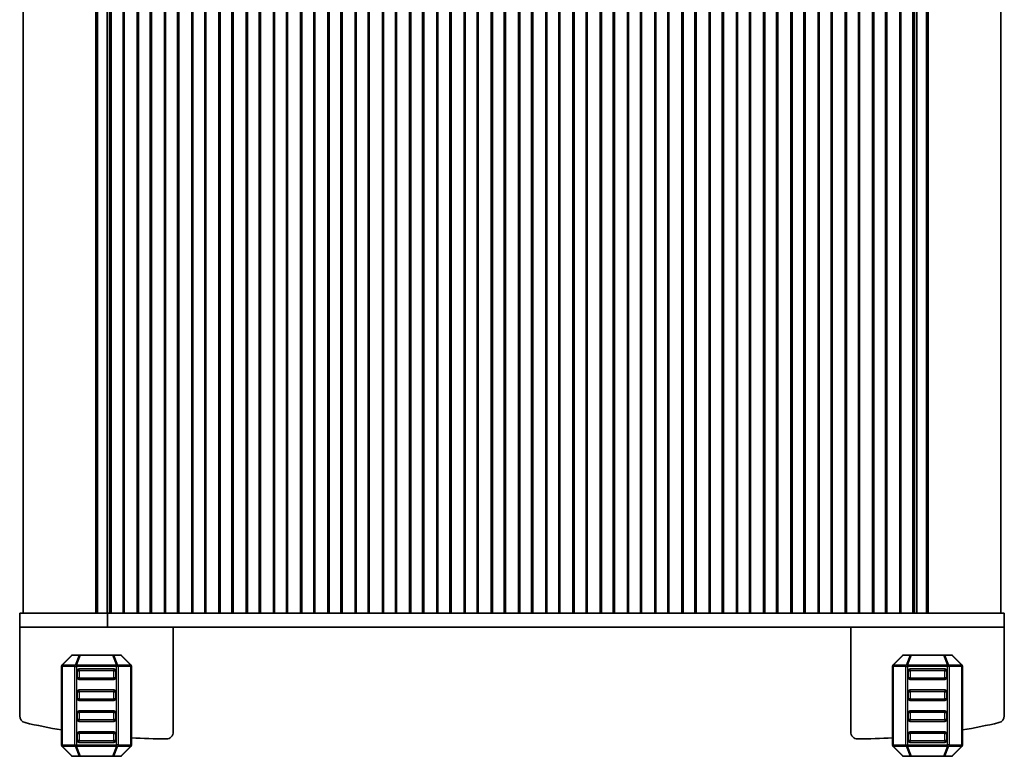
# Model space of a CAD drawing. Units: millimetres. Extents: x 29 to 3979, y 16 to 718.
# Drawn here: x 1439 to 1580, y 163 to 268 of the extents above; entities that cross this region are included whole.
import ezdxf

# ---------------------------------------------------------------- set-up
doc = ezdxf.new("R2010")
doc.units = ezdxf.units.MM
doc.header["$LTSCALE"] = 2
doc.layers.add('Visible (ISO)', color=7, linetype='Continuous', lineweight=35)
doc.layers.add('Visible Narrow (ISO)', color=7, linetype='Continuous', lineweight=25)

msp = doc.modelspace()

# ---------------------------------------------------------------- linework, layer by layer
at = {"layer": 'Visible (ISO)'}
for p, q in [((1439.3151, 316.0602), (1439.3151, 183.0602)), ((1449.7262, 316.0602), (1449.7262, 183.0602)), ((1449.9406, 316.0602), (1449.9406, 183.0602)), ((1451.3651, 316.0602), (1451.3651, 183.0602)), ((1451.6799, 316.0602), (1451.6799, 183.0602)), ((1451.9151, 316.0602), (1451.9151, 183.0602)), ((1453.6151, 316.0602), (1453.6151, 183.0602)), ((1453.7831, 316.0602), (1453.7831, 183.0602)), ((1455.647, 316.0602), (1455.647, 183.0602)), ((1455.8151, 316.0602), (1455.8151, 183.0602)), ((1457.5151, 316.0602), (1457.5151, 183.0602)), ((1457.6831, 316.0602), (1457.6831, 183.0602)), ((1459.547, 316.0602), (1459.547, 183.0602)), ((1459.7151, 316.0602), (1459.7151, 183.0602)), ((1461.4151, 316.0602), (1461.4151, 183.0602)), ((1461.5831, 316.0602), (1461.5831, 183.0602)), ((1463.447, 316.0602), (1463.447, 183.0602)), ((1463.6151, 316.0602), (1463.6151, 183.0602)), ((1465.3151, 316.0602), (1465.3151, 183.0602)), ((1465.4831, 316.0602), (1465.4831, 183.0602)), ((1467.347, 316.0602), (1467.347, 183.0602)), ((1467.5151, 316.0602), (1467.5151, 183.0602)), ((1469.2151, 316.0602), (1469.2151, 183.0602)), ((1469.3831, 316.0602), (1469.3831, 183.0602)), ((1471.247, 316.0602), (1471.247, 183.0602)), ((1471.4151, 316.0602), (1471.4151, 183.0602)), ((1473.1151, 316.0602), (1473.1151, 183.0602)), ((1473.2831, 316.0602), (1473.2831, 183.0602)), ((1475.147, 316.0602), (1475.147, 183.0602)), ((1475.3151, 316.0602), (1475.3151, 183.0602)), ((1477.0151, 316.0602), (1477.0151, 183.0602)), ((1477.1831, 316.0602), (1477.1831, 183.0602)), ((1479.047, 316.0602), (1479.047, 183.0602)), ((1479.2151, 316.0602), (1479.2151, 183.0602)), ((1480.9151, 316.0602), (1480.9151, 183.0602)), ((1481.0831, 316.0602), (1481.0831, 183.0602)), ((1482.947, 316.0602), (1482.947, 183.0602)), ((1483.1151, 316.0602), (1483.1151, 183.0602)), ((1484.8151, 316.0602), (1484.8151, 183.0602)), ((1484.9831, 316.0602), (1484.9831, 183.0602)), ((1486.847, 316.0602), (1486.847, 183.0602)), ((1487.0151, 316.0602), (1487.0151, 183.0602)), ((1488.7151, 316.0602), (1488.7151, 183.0602)), ((1488.8831, 316.0602), (1488.8831, 183.0602)), ((1490.747, 316.0602), (1490.747, 183.0602)), ((1490.9151, 316.0602), (1490.9151, 183.0602)), ((1492.6151, 316.0602), (1492.6151, 183.0602)), ((1492.7831, 316.0602), (1492.7831, 183.0602)), ((1494.647, 316.0602), (1494.647, 183.0602)), ((1494.8151, 316.0602), (1494.8151, 183.0602)), ((1496.5151, 316.0602), (1496.5151, 183.0602)), ((1496.6831, 316.0602), (1496.6831, 183.0602)), ((1498.547, 316.0602), (1498.547, 183.0602)), ((1498.7151, 316.0602), (1498.7151, 183.0602)), ((1500.4151, 316.0602), (1500.4151, 183.0602)), ((1500.5831, 316.0602), (1500.5831, 183.0602)), ((1502.447, 316.0602), (1502.447, 183.0602)), ((1502.6151, 316.0602), (1502.6151, 183.0602)), ((1504.3151, 316.0602), (1504.3151, 183.0602)), ((1504.4831, 316.0602), (1504.4831, 183.0602)), ((1506.347, 316.0602), (1506.347, 183.0602)), ((1506.5151, 316.0602), (1506.5151, 183.0602)), ((1508.2151, 316.0602), (1508.2151, 183.0602)), ((1508.3831, 316.0602), (1508.3831, 183.0602)), ((1510.247, 316.0602), (1510.247, 183.0602)), ((1510.4151, 316.0602), (1510.4151, 183.0602)), ((1512.1151, 316.0602), (1512.1151, 183.0602)), ((1512.2831, 316.0602), (1512.2831, 183.0602)), ((1514.147, 316.0602), (1514.147, 183.0602)), ((1514.3151, 316.0602), (1514.3151, 183.0602)), ((1516.0151, 316.0602), (1516.0151, 183.0602)), ((1516.1831, 316.0602), (1516.1831, 183.0602)), ((1518.047, 316.0602), (1518.047, 183.0602)), ((1518.2151, 316.0602), (1518.2151, 183.0602)), ((1519.9151, 316.0602), (1519.9151, 183.0602)), ((1520.0831, 316.0602), (1520.0831, 183.0602)), ((1521.947, 316.0602), (1521.947, 183.0602)), ((1522.1151, 316.0602), (1522.1151, 183.0602)), ((1523.8151, 316.0602), (1523.8151, 183.0602)), ((1523.9831, 316.0602), (1523.9831, 183.0602)), ((1525.847, 316.0602), (1525.847, 183.0602)), ((1526.0151, 316.0602), (1526.0151, 183.0602)), ((1527.7151, 316.0602), (1527.7151, 183.0602)), ((1527.8831, 316.0602), (1527.8831, 183.0602)), ((1529.747, 316.0602), (1529.747, 183.0602)), ((1529.9151, 316.0602), (1529.9151, 183.0602)), ((1531.6151, 316.0602), (1531.6151, 183.0602)), ((1531.7831, 316.0602), (1531.7831, 183.0602)), ((1533.647, 316.0602), (1533.647, 183.0602)), ((1533.8151, 316.0602), (1533.8151, 183.0602)), ((1535.5151, 316.0602), (1535.5151, 183.0602)), ((1535.6831, 316.0602), (1535.6831, 183.0602)), ((1537.547, 316.0602), (1537.547, 183.0602)), ((1537.7151, 316.0602), (1537.7151, 183.0602)), ((1539.4151, 316.0602), (1539.4151, 183.0602)), ((1539.5831, 316.0602), (1539.5831, 183.0602)), ((1541.447, 316.0602), (1541.447, 183.0602)), ((1541.6151, 316.0602), (1541.6151, 183.0602)), ((1543.3151, 316.0602), (1543.3151, 183.0602)), ((1543.4831, 316.0602), (1543.4831, 183.0602)), ((1545.347, 316.0602), (1545.347, 183.0602)), ((1545.5151, 316.0602), (1545.5151, 183.0602)), ((1547.2151, 316.0602), (1547.2151, 183.0602)), ((1547.3831, 316.0602), (1547.3831, 183.0602)), ((1549.247, 316.0602), (1549.247, 183.0602)), ((1549.4151, 316.0602), (1549.4151, 183.0602)), ((1551.1151, 316.0602), (1551.1151, 183.0602)), ((1551.2831, 316.0602), (1551.2831, 183.0602)), ((1553.147, 316.0602), (1553.147, 183.0602)), ((1553.3151, 316.0602), (1553.3151, 183.0602)), ((1555.0151, 316.0602), (1555.0151, 183.0602)), ((1555.1831, 316.0602), (1555.1831, 183.0602)), ((1557.047, 316.0602), (1557.047, 183.0602)), ((1557.2151, 316.0602), (1557.2151, 183.0602)), ((1558.9151, 316.0602), (1558.9151, 183.0602)), ((1559.0831, 316.0602), (1559.0831, 183.0602)), ((1560.947, 316.0602), (1560.947, 183.0602)), ((1561.1151, 316.0602), (1561.1151, 183.0602)), ((1562.8151, 316.0602), (1562.8151, 183.0602)), ((1562.9831, 316.0602), (1562.9831, 183.0602)), ((1564.847, 316.0602), (1564.847, 183.0602)), ((1565.0151, 316.0602), (1565.0151, 183.0602)), ((1566.7151, 316.0602), (1566.7151, 183.0602)), ((1566.9503, 316.0602), (1566.9503, 183.0602)), ((1567.2651, 316.0602), (1567.2651, 183.0602)), ((1568.6896, 316.0602), (1568.6896, 183.0602)), ((1568.904, 316.0602), (1568.904, 183.0602)), ((1579.3151, 316.0602), (1579.3151, 183.0602)), ((1443.4547, 183.0602), (1438.8151, 183.0602)), ((1438.8151, 181.0602), (1438.8151, 183.0602)), ((1443.4547, 183.0602), (1448.9782, 183.0602)), ((1450.0824, 183.0602), (1448.9782, 183.0602)), ((1450.0824, 183.0602), (1451.3681, 183.0602)), ((1451.3681, 183.0602), (1451.9089, 183.0602)), ((1451.3681, 181.0602), (1451.3681, 183.0602)), ((1451.9151, 183.0602), (1451.9089, 183.0602)), ((1451.9151, 183.0602), (1452.4151, 183.0602)), ((1453.1151, 183.0602), (1452.4151, 183.0602)), ((1453.1151, 183.0602), (1453.6151, 183.0602)), ((1453.6151, 183.0602), (1455.8151, 183.0602)), ((1455.8151, 183.0602), (1456.3151, 183.0602)), ((1457.0151, 183.0602), (1456.3151, 183.0602)), ((1457.0151, 183.0602), (1457.5151, 183.0602)), ((1457.5151, 183.0602), (1459.7151, 183.0602)), ((1459.7151, 183.0602), (1460.2151, 183.0602)), ((1460.9151, 183.0602), (1460.2151, 183.0602)), ((1460.9151, 183.0602), (1461.4151, 183.0602)), ((1461.4151, 183.0602), (1463.6151, 183.0602)), ((1463.6151, 183.0602), (1464.1151, 183.0602)), ((1464.8151, 183.0602), (1464.1151, 183.0602)), ((1464.8151, 183.0602), (1465.3151, 183.0602)), ((1465.3151, 183.0602), (1467.5151, 183.0602)), ((1467.5151, 183.0602), (1468.0151, 183.0602)), ((1468.7151, 183.0602), (1468.0151, 183.0602)), ((1468.7151, 183.0602), (1469.2151, 183.0602)), ((1469.2151, 183.0602), (1471.4151, 183.0602)), ((1471.4151, 183.0602), (1471.9151, 183.0602)), ((1472.6151, 183.0602), (1471.9151, 183.0602)), ((1472.6151, 183.0602), (1473.1151, 183.0602)), ((1473.1151, 183.0602), (1475.3151, 183.0602)), ((1475.3151, 183.0602), (1475.8151, 183.0602)), ((1476.5151, 183.0602), (1475.8151, 183.0602)), ((1476.5151, 183.0602), (1477.0151, 183.0602)), ((1477.0151, 183.0602), (1479.2151, 183.0602)), ((1479.2151, 183.0602), (1479.7151, 183.0602)), ((1480.4151, 183.0602), (1479.7151, 183.0602)), ((1480.4151, 183.0602), (1480.9151, 183.0602)), ((1480.9151, 183.0602), (1483.1151, 183.0602)), ((1483.1151, 183.0602), (1483.6151, 183.0602)), ((1484.3151, 183.0602), (1483.6151, 183.0602)), ((1484.3151, 183.0602), (1484.8151, 183.0602)), ((1484.8151, 183.0602), (1487.0151, 183.0602)), ((1487.0151, 183.0602), (1487.5151, 183.0602)), ((1488.2151, 183.0602), (1487.5151, 183.0602)), ((1488.2151, 183.0602), (1488.7151, 183.0602)), ((1488.7151, 183.0602), (1490.9151, 183.0602)), ((1490.9151, 183.0602), (1491.4151, 183.0602)), ((1492.1151, 183.0602), (1491.4151, 183.0602)), ((1492.1151, 183.0602), (1492.6151, 183.0602)), ((1492.6151, 183.0602), (1494.8151, 183.0602)), ((1494.8151, 183.0602), (1495.3151, 183.0602)), ((1496.0151, 183.0602), (1495.3151, 183.0602)), ((1496.0151, 183.0602), (1496.5151, 183.0602)), ((1496.5151, 183.0602), (1498.7151, 183.0602)), ((1498.7151, 183.0602), (1499.2151, 183.0602)), ((1499.9151, 183.0602), (1499.2151, 183.0602)), ((1499.9151, 183.0602), (1500.4151, 183.0602)), ((1500.4151, 183.0602), (1502.6151, 183.0602)), ((1502.6151, 183.0602), (1503.1151, 183.0602)), ((1503.8151, 183.0602), (1503.1151, 183.0602)), ((1503.8151, 183.0602), (1504.3151, 183.0602)), ((1504.3151, 183.0602), (1506.5151, 183.0602)), ((1506.5151, 183.0602), (1507.0151, 183.0602)), ((1507.7151, 183.0602), (1507.0151, 183.0602)), ((1507.7151, 183.0602), (1508.2151, 183.0602)), ((1508.2151, 183.0602), (1510.4151, 183.0602)), ((1510.4151, 183.0602), (1510.9151, 183.0602)), ((1511.6151, 183.0602), (1510.9151, 183.0602)), ((1511.6151, 183.0602), (1512.1151, 183.0602)), ((1512.1151, 183.0602), (1514.3151, 183.0602)), ((1514.3151, 183.0602), (1514.8151, 183.0602)), ((1515.5151, 183.0602), (1514.8151, 183.0602)), ((1515.5151, 183.0602), (1516.0151, 183.0602)), ((1516.0151, 183.0602), (1518.2151, 183.0602)), ((1518.2151, 183.0602), (1518.7151, 183.0602)), ((1519.4151, 183.0602), (1518.7151, 183.0602)), ((1519.4151, 183.0602), (1519.9151, 183.0602)), ((1519.9151, 183.0602), (1522.1151, 183.0602)), ((1522.1151, 183.0602), (1522.6151, 183.0602)), ((1523.3151, 183.0602), (1522.6151, 183.0602)), ((1523.3151, 183.0602), (1523.8151, 183.0602)), ((1523.8151, 183.0602), (1526.0151, 183.0602)), ((1526.0151, 183.0602), (1526.5151, 183.0602)), ((1527.2151, 183.0602), (1526.5151, 183.0602)), ((1527.2151, 183.0602), (1527.7151, 183.0602)), ((1527.7151, 183.0602), (1529.9151, 183.0602)), ((1529.9151, 183.0602), (1530.4151, 183.0602)), ((1531.1151, 183.0602), (1530.4151, 183.0602)), ((1531.1151, 183.0602), (1531.6151, 183.0602)), ((1531.6151, 183.0602), (1533.8151, 183.0602)), ((1533.8151, 183.0602), (1534.3151, 183.0602)), ((1535.0151, 183.0602), (1534.3151, 183.0602)), ((1535.0151, 183.0602), (1535.5151, 183.0602)), ((1535.5151, 183.0602), (1537.7151, 183.0602)), ((1537.7151, 183.0602), (1538.2151, 183.0602)), ((1538.9151, 183.0602), (1538.2151, 183.0602)), ((1538.9151, 183.0602), (1539.4151, 183.0602)), ((1539.4151, 183.0602), (1541.6151, 183.0602)), ((1541.6151, 183.0602), (1542.1151, 183.0602)), ((1542.8151, 183.0602), (1542.1151, 183.0602)), ((1542.8151, 183.0602), (1543.3151, 183.0602)), ((1543.3151, 183.0602), (1545.5151, 183.0602)), ((1545.5151, 183.0602), (1546.0151, 183.0602)), ((1546.7151, 183.0602), (1546.0151, 183.0602)), ((1546.7151, 183.0602), (1547.2151, 183.0602)), ((1547.2151, 183.0602), (1549.4151, 183.0602)), ((1549.4151, 183.0602), (1549.9151, 183.0602)), ((1550.6151, 183.0602), (1549.9151, 183.0602)), ((1550.6151, 183.0602), (1551.1151, 183.0602)), ((1551.1151, 183.0602), (1553.3151, 183.0602)), ((1553.3151, 183.0602), (1553.8151, 183.0602)), ((1554.5151, 183.0602), (1553.8151, 183.0602)), ((1554.5151, 183.0602), (1555.0151, 183.0602)), ((1555.0151, 183.0602), (1557.2151, 183.0602)), ((1557.2151, 183.0602), (1557.7151, 183.0602)), ((1558.4151, 183.0602), (1557.7151, 183.0602)), ((1558.4151, 183.0602), (1558.9151, 183.0602)), ((1558.9151, 183.0602), (1561.1151, 183.0602)), ((1561.1151, 183.0602), (1561.6151, 183.0602)), ((1562.3151, 183.0602), (1561.6151, 183.0602)), ((1562.3151, 183.0602), (1562.8151, 183.0602)), ((1562.8151, 183.0602), (1565.0151, 183.0602)), ((1565.0151, 183.0602), (1565.5151, 183.0602)), ((1566.2151, 183.0602), (1565.5151, 183.0602)), ((1566.2151, 183.0602), (1566.7151, 183.0602)), ((1566.7213, 183.0602), (1566.7151, 183.0602)), ((1566.7213, 183.0602), (1567.0277, 183.0602)), ((1567.0277, 183.0602), (1567.3188, 183.0602)), ((1567.3188, 183.0602), (1568.5478, 183.0602)), ((1569.652, 183.0602), (1568.5478, 183.0602)), ((1569.652, 183.0602), (1575.1755, 183.0602)), ((1579.8151, 183.0602), (1575.1755, 183.0602)), ((1579.8151, 181.0602), (1579.8151, 183.0602)), ((1438.8151, 181.0602), (1443.4547, 181.0602)), ((1438.8151, 181.0602), (1438.8151, 168.3514)), ((1448.9782, 181.0602), (1443.4547, 181.0602)), ((1448.9782, 181.0602), (1450.0824, 181.0602)), ((1451.3681, 181.0602), (1450.0824, 181.0602)), ((1567.0277, 181.0602), (1451.3681, 181.0602)), ((1460.8151, 181.0602), (1460.8151, 166.0556)), ((1557.8151, 181.0602), (1557.8151, 166.0556)), ((1567.3188, 181.0602), (1567.0277, 181.0602)), ((1568.5478, 181.0602), (1567.3188, 181.0602)), ((1568.5478, 181.0602), (1569.652, 181.0602)), ((1575.1755, 181.0602), (1569.652, 181.0602)), ((1575.1755, 181.0602), (1579.8151, 181.0602)), ((1579.8151, 181.0602), (1579.8151, 168.3514)), ((1444.9029, 175.6481), (1446.2272, 176.9723)), ((1446.4393, 177.0602), (1447.4878, 177.0602)), ((1447.4878, 177.0602), (1452.1422, 177.0602)), ((1452.1422, 177.0602), (1453.1908, 177.0602)), ((1453.4029, 176.9723), (1454.7272, 175.6481)), ((1563.9029, 175.6481), (1565.2272, 176.9723)), ((1565.4393, 177.0602), (1566.4878, 177.0602)), ((1566.4878, 177.0602), (1571.1422, 177.0602)), ((1571.1422, 177.0602), (1572.1908, 177.0602)), ((1572.4029, 176.9723), (1573.7272, 175.6481)), ((1444.815, 164.1845), (1444.815, 175.4359)), ((1452.315, 175.0602), (1447.315, 175.0602)), ((1454.815, 175.4359), (1454.815, 164.1845)), ((1563.815, 164.1845), (1563.815, 175.4359)), ((1571.315, 175.0602), (1566.315, 175.0602)), ((1573.815, 175.4359), (1573.815, 164.1845)), ((1447.065, 174.8102), (1447.065, 173.8102)), ((1447.315, 173.5602), (1452.315, 173.5602)), ((1452.565, 173.8102), (1452.565, 174.8102)), ((1566.065, 174.8102), (1566.065, 173.8102)), ((1566.315, 173.5602), (1571.315, 173.5602)), ((1571.565, 173.8102), (1571.565, 174.8102)), ((1452.315, 172.0602), (1447.315, 172.0602)), ((1571.315, 172.0602), (1566.315, 172.0602)), ((1447.065, 171.8102), (1447.065, 170.8102)), ((1452.565, 170.8102), (1452.565, 171.8102)), ((1566.065, 171.8102), (1566.065, 170.8102)), ((1571.565, 170.8102), (1571.565, 171.8102)), ((1447.315, 170.5602), (1452.315, 170.5602)), ((1566.315, 170.5602), (1571.315, 170.5602)), ((1447.065, 168.8102), (1447.065, 167.8102)), ((1452.315, 169.0602), (1447.315, 169.0602)), ((1452.565, 167.8102), (1452.565, 168.8102)), ((1566.065, 168.8102), (1566.065, 167.8102)), ((1571.315, 169.0602), (1566.315, 169.0602)), ((1571.565, 167.8102), (1571.565, 168.8102)), ((1447.315, 167.5602), (1452.315, 167.5602)), ((1566.315, 167.5602), (1571.315, 167.5602)), ((1447.065, 165.8102), (1447.065, 164.8102)), ((1452.315, 166.0602), (1447.315, 166.0602)), ((1452.565, 164.8102), (1452.565, 165.8102)), ((1566.065, 165.8102), (1566.065, 164.8102)), ((1571.315, 166.0602), (1566.315, 166.0602)), ((1571.565, 164.8102), (1571.565, 165.8102)), ((1446.2272, 162.6481), (1444.9029, 163.9723)), ((1447.315, 164.5602), (1452.315, 164.5602)), ((1454.7272, 163.9723), (1453.4029, 162.6481)), ((1565.2272, 162.6481), (1563.9029, 163.9723)), ((1566.315, 164.5602), (1571.315, 164.5602)), ((1573.7272, 163.9723), (1572.4029, 162.6481)), ((1447.4878, 162.5602), (1446.4393, 162.5602)), ((1452.1422, 162.5602), (1447.4878, 162.5602)), ((1453.1908, 162.5602), (1452.1422, 162.5602)), ((1566.4878, 162.5602), (1565.4393, 162.5602)), ((1571.1422, 162.5602), (1566.4878, 162.5602)), ((1572.1908, 162.5602), (1571.1422, 162.5602))]:
    msp.add_line(p, q, dxfattribs=at)
for centre, radius, start, end in [((1446.4393, 176.7602), 0.3, 90, 135), ((1453.1908, 176.7602), 0.3, 45, 90), ((1565.4393, 176.7602), 0.3, 90, 135), ((1572.1908, 176.7602), 0.3, 45, 90), ((1445.115, 175.4359), 0.3, 135, 180), ((1447.315, 174.8102), 0.25, 90, 180), ((1452.315, 174.8102), 0.25, 0, 90), ((1454.515, 175.4359), 0.3, 0, 45), ((1564.115, 175.4359), 0.3, 135, 180), ((1566.315, 174.8102), 0.25, 90, 180), ((1571.315, 174.8102), 0.25, 0, 90), ((1573.515, 175.4359), 0.3, 0, 45), ((1447.315, 173.8102), 0.25, 180, 270), ((1452.315, 173.8102), 0.25, 270, 0), ((1566.315, 173.8102), 0.25, 180, 270), ((1571.315, 173.8102), 0.25, 270, 0), ((1447.315, 171.8102), 0.25, 90, 180), ((1452.315, 171.8102), 0.25, 0, 90), ((1566.315, 171.8102), 0.25, 90, 180), ((1571.315, 171.8102), 0.25, 0, 90), ((1447.315, 170.8102), 0.25, 180, 270), ((1452.315, 170.8102), 0.25, 270, 0), ((1566.315, 170.8102), 0.25, 180, 270), ((1571.315, 170.8102), 0.25, 270, 0), ((1439.8151, 168.3514), 1, 180, 256.957675), ((1447.315, 168.8102), 0.25, 90, 180), ((1447.315, 167.8102), 0.25, 180, 270), ((1452.315, 168.8102), 0.25, 0, 90), ((1452.315, 167.8102), 0.25, 270, 0), ((1566.315, 168.8102), 0.25, 90, 180), ((1566.315, 167.8102), 0.25, 180, 270), ((1571.315, 168.8102), 0.25, 0, 90), ((1571.315, 167.8102), 0.25, 270, 0), ((1578.8151, 168.3514), 1, 283.042325, 360), ((1459.8998, 255.0555), 90, 256.957675, 260.351207), ((1558.7304, 255.0555), 90, 279.648723, 283.042325), ((1447.315, 165.8102), 0.25, 90, 180), ((1452.315, 165.8102), 0.25, 0, 90), ((1459.8998, 255.0555), 90, 266.761221, 269.945473), ((1459.8151, 166.0556), 1, 269.945473, 0), ((1558.8151, 166.0556), 1, 180, 270.054527), ((1558.7304, 255.0555), 90, 270.054527, 273.238709), ((1566.315, 165.8102), 0.25, 90, 180), ((1571.315, 165.8102), 0.25, 0, 90), ((1445.115, 164.1845), 0.3, 180, 225), ((1447.315, 164.8102), 0.25, 180, 270), ((1452.315, 164.8102), 0.25, 270, 0), ((1454.515, 164.1845), 0.3, 315, 0), ((1564.115, 164.1845), 0.3, 180, 225), ((1566.315, 164.8102), 0.25, 180, 270), ((1571.315, 164.8102), 0.25, 270, 0), ((1573.515, 164.1845), 0.3, 315, 0), ((1446.4393, 162.8602), 0.3, 225, 270), ((1453.1908, 162.8602), 0.3, 270, 315), ((1565.4393, 162.8602), 0.3, 225, 270), ((1572.1908, 162.8602), 0.3, 270, 315)]:
    msp.add_arc(centre, radius, start, end, dxfattribs=at)
at = {"layer": 'Visible Narrow (ISO)'}
for p, q in [((1446.2893, 176.9723), (1444.965, 175.6481)), ((1447.3378, 176.9723), (1446.2893, 176.9723)), ((1446.7893, 175.6481), (1447.3378, 176.9723)), ((1447.4878, 176.9723), (1446.9393, 175.6481)), ((1447.4878, 176.9723), (1447.4878, 177.0602)), ((1452.1422, 176.9723), (1447.4878, 176.9723)), ((1452.1422, 177.0602), (1452.1422, 176.9723)), ((1452.6908, 175.6481), (1452.1422, 176.9723)), ((1453.3408, 176.9723), (1452.2922, 176.9723)), ((1452.2922, 176.9723), (1452.8408, 175.6481)), ((1454.665, 175.6481), (1453.3408, 176.9723)), ((1565.2893, 176.9723), (1563.965, 175.6481)), ((1566.3378, 176.9723), (1565.2893, 176.9723)), ((1565.7893, 175.6481), (1566.3378, 176.9723)), ((1566.4878, 176.9723), (1565.9393, 175.6481)), ((1566.4878, 176.9723), (1566.4878, 177.0602)), ((1571.1422, 176.9723), (1566.4878, 176.9723)), ((1571.1422, 177.0602), (1571.1422, 176.9723)), ((1571.6908, 175.6481), (1571.1422, 176.9723)), ((1572.3408, 176.9723), (1571.2922, 176.9723)), ((1571.2922, 176.9723), (1571.8408, 175.6481)), ((1573.665, 175.6481), (1572.3408, 176.9723)), ((1444.9029, 175.4359), (1444.815, 175.4359)), ((1444.9029, 175.4359), (1444.9029, 164.1845)), ((1446.7272, 175.4359), (1444.9029, 175.4359)), ((1444.965, 175.6481), (1446.7893, 175.6481)), ((1446.7272, 175.4359), (1446.9393, 175.4359)), ((1446.7272, 164.1845), (1446.7272, 175.4359)), ((1446.9393, 175.6481), (1446.9393, 175.4359)), ((1446.9393, 175.6481), (1452.6908, 175.6481)), ((1452.6908, 175.4359), (1446.9393, 175.4359)), ((1446.9393, 175.4359), (1446.9393, 164.1845)), ((1447.315, 174.8102), (1447.315, 175.0602)), ((1452.315, 175.0602), (1452.315, 174.8102)), ((1452.6908, 175.6481), (1452.6908, 175.4359)), ((1452.9029, 175.4359), (1452.6908, 175.4359)), ((1452.6908, 164.1845), (1452.6908, 175.4359)), ((1452.8408, 175.6481), (1454.665, 175.6481)), ((1452.9029, 175.4359), (1452.9029, 164.1845)), ((1454.7272, 175.4359), (1452.9029, 175.4359)), ((1454.7272, 175.4359), (1454.815, 175.4359)), ((1454.7272, 164.1845), (1454.7272, 175.4359)), ((1563.9029, 175.4359), (1563.815, 175.4359)), ((1563.9029, 175.4359), (1563.9029, 164.1845)), ((1565.7272, 175.4359), (1563.9029, 175.4359)), ((1563.965, 175.6481), (1565.7893, 175.6481)), ((1565.7272, 175.4359), (1565.9393, 175.4359)), ((1565.7272, 164.1845), (1565.7272, 175.4359)), ((1565.9393, 175.6481), (1565.9393, 175.4359)), ((1565.9393, 175.6481), (1571.6908, 175.6481)), ((1571.6908, 175.4359), (1565.9393, 175.4359)), ((1565.9393, 175.4359), (1565.9393, 164.1845)), ((1566.315, 174.8102), (1566.315, 175.0602)), ((1571.315, 175.0602), (1571.315, 174.8102)), ((1571.6908, 175.6481), (1571.6908, 175.4359)), ((1571.9029, 175.4359), (1571.6908, 175.4359)), ((1571.6908, 164.1845), (1571.6908, 175.4359)), ((1571.8408, 175.6481), (1573.665, 175.6481)), ((1571.9029, 175.4359), (1571.9029, 164.1845)), ((1573.7272, 175.4359), (1571.9029, 175.4359)), ((1573.7272, 175.4359), (1573.815, 175.4359)), ((1573.7272, 164.1845), (1573.7272, 175.4359)), ((1447.065, 174.8102), (1447.315, 174.8102)), ((1447.315, 173.8102), (1447.065, 173.8102)), ((1447.315, 174.8102), (1447.315, 173.8102)), ((1452.315, 174.8102), (1447.315, 174.8102)), ((1447.315, 173.5602), (1447.315, 173.8102)), ((1447.315, 173.8102), (1452.315, 173.8102)), ((1452.315, 174.8102), (1452.565, 174.8102)), ((1452.315, 173.8102), (1452.315, 174.8102)), ((1452.315, 173.8102), (1452.315, 173.5602)), ((1452.565, 173.8102), (1452.315, 173.8102)), ((1566.065, 174.8102), (1566.315, 174.8102)), ((1566.315, 173.8102), (1566.065, 173.8102)), ((1566.315, 174.8102), (1566.315, 173.8102)), ((1571.315, 174.8102), (1566.315, 174.8102)), ((1566.315, 173.5602), (1566.315, 173.8102)), ((1566.315, 173.8102), (1571.315, 173.8102)), ((1571.315, 174.8102), (1571.565, 174.8102)), ((1571.315, 173.8102), (1571.315, 174.8102)), ((1571.315, 173.8102), (1571.315, 173.5602)), ((1571.565, 173.8102), (1571.315, 173.8102)), ((1447.315, 171.8102), (1447.315, 172.0602)), ((1452.315, 172.0602), (1452.315, 171.8102)), ((1566.315, 171.8102), (1566.315, 172.0602)), ((1571.315, 172.0602), (1571.315, 171.8102)), ((1447.065, 171.8102), (1447.315, 171.8102)), ((1447.315, 170.8102), (1447.065, 170.8102)), ((1452.315, 171.8102), (1447.315, 171.8102)), ((1447.315, 171.8102), (1447.315, 170.8102)), ((1447.315, 170.5602), (1447.315, 170.8102)), ((1447.315, 170.8102), (1452.315, 170.8102)), ((1452.315, 171.8102), (1452.565, 171.8102)), ((1452.315, 170.8102), (1452.315, 171.8102)), ((1452.565, 170.8102), (1452.315, 170.8102)), ((1452.315, 170.8102), (1452.315, 170.5602)), ((1566.065, 171.8102), (1566.315, 171.8102)), ((1566.315, 170.8102), (1566.065, 170.8102)), ((1571.315, 171.8102), (1566.315, 171.8102)), ((1566.315, 171.8102), (1566.315, 170.8102)), ((1566.315, 170.5602), (1566.315, 170.8102)), ((1566.315, 170.8102), (1571.315, 170.8102)), ((1571.315, 171.8102), (1571.565, 171.8102)), ((1571.315, 170.8102), (1571.315, 171.8102)), ((1571.565, 170.8102), (1571.315, 170.8102)), ((1571.315, 170.8102), (1571.315, 170.5602)), ((1447.065, 168.8102), (1447.315, 168.8102)), ((1447.315, 167.8102), (1447.065, 167.8102)), ((1447.315, 168.8102), (1447.315, 169.0602)), ((1452.315, 168.8102), (1447.315, 168.8102)), ((1447.315, 168.8102), (1447.315, 167.8102)), ((1447.315, 167.5602), (1447.315, 167.8102)), ((1447.315, 167.8102), (1452.315, 167.8102)), ((1452.315, 169.0602), (1452.315, 168.8102)), ((1452.315, 168.8102), (1452.565, 168.8102)), ((1452.315, 167.8102), (1452.315, 168.8102)), ((1452.315, 167.8102), (1452.315, 167.5602)), ((1452.565, 167.8102), (1452.315, 167.8102)), ((1566.065, 168.8102), (1566.315, 168.8102)), ((1566.315, 167.8102), (1566.065, 167.8102)), ((1566.315, 168.8102), (1566.315, 169.0602)), ((1571.315, 168.8102), (1566.315, 168.8102)), ((1566.315, 168.8102), (1566.315, 167.8102)), ((1566.315, 167.5602), (1566.315, 167.8102)), ((1566.315, 167.8102), (1571.315, 167.8102)), ((1571.315, 169.0602), (1571.315, 168.8102)), ((1571.315, 168.8102), (1571.565, 168.8102)), ((1571.315, 167.8102), (1571.315, 168.8102)), ((1571.315, 167.8102), (1571.315, 167.5602)), ((1571.565, 167.8102), (1571.315, 167.8102)), ((1447.065, 165.8102), (1447.315, 165.8102)), ((1447.315, 165.8102), (1447.315, 166.0602)), ((1452.315, 165.8102), (1447.315, 165.8102)), ((1447.315, 165.8102), (1447.315, 164.8102)), ((1452.315, 166.0602), (1452.315, 165.8102)), ((1452.315, 165.8102), (1452.565, 165.8102)), ((1452.315, 164.8102), (1452.315, 165.8102)), ((1566.065, 165.8102), (1566.315, 165.8102)), ((1566.315, 165.8102), (1566.315, 166.0602)), ((1571.315, 165.8102), (1566.315, 165.8102)), ((1566.315, 165.8102), (1566.315, 164.8102)), ((1571.315, 166.0602), (1571.315, 165.8102)), ((1571.315, 165.8102), (1571.565, 165.8102)), ((1571.315, 164.8102), (1571.315, 165.8102)), ((1444.9029, 164.1845), (1444.815, 164.1845)), ((1444.9029, 164.1845), (1446.7272, 164.1845)), ((1446.7893, 163.9723), (1444.965, 163.9723)), ((1444.965, 163.9723), (1446.2893, 162.6481)), ((1446.7272, 164.1845), (1446.9393, 164.1845)), ((1447.3378, 162.6481), (1446.7893, 163.9723)), ((1446.9393, 163.9723), (1446.9393, 164.1845)), ((1446.9393, 164.1845), (1452.6908, 164.1845)), ((1452.6908, 163.9723), (1446.9393, 163.9723)), ((1446.9393, 163.9723), (1447.4878, 162.6481)), ((1447.315, 164.8102), (1447.065, 164.8102)), ((1447.315, 164.5602), (1447.315, 164.8102)), ((1447.315, 164.8102), (1452.315, 164.8102)), ((1452.1422, 162.6481), (1452.6908, 163.9723)), ((1452.8408, 163.9723), (1452.2922, 162.6481)), ((1452.565, 164.8102), (1452.315, 164.8102)), ((1452.315, 164.8102), (1452.315, 164.5602)), ((1452.9029, 164.1845), (1452.6908, 164.1845)), ((1452.6908, 163.9723), (1452.6908, 164.1845)), ((1454.665, 163.9723), (1452.8408, 163.9723)), ((1452.9029, 164.1845), (1454.7272, 164.1845)), ((1453.3408, 162.6481), (1454.665, 163.9723)), ((1454.7272, 164.1845), (1454.815, 164.1845)), ((1563.9029, 164.1845), (1563.815, 164.1845)), ((1563.9029, 164.1845), (1565.7272, 164.1845)), ((1565.7893, 163.9723), (1563.965, 163.9723)), ((1563.965, 163.9723), (1565.2893, 162.6481)), ((1565.7272, 164.1845), (1565.9393, 164.1845)), ((1566.3378, 162.6481), (1565.7893, 163.9723)), ((1565.9393, 163.9723), (1565.9393, 164.1845)), ((1565.9393, 164.1845), (1571.6908, 164.1845)), ((1571.6908, 163.9723), (1565.9393, 163.9723)), ((1565.9393, 163.9723), (1566.4878, 162.6481)), ((1566.315, 164.8102), (1566.065, 164.8102)), ((1566.315, 164.5602), (1566.315, 164.8102)), ((1566.315, 164.8102), (1571.315, 164.8102)), ((1571.1422, 162.6481), (1571.6908, 163.9723)), ((1571.8408, 163.9723), (1571.2922, 162.6481)), ((1571.565, 164.8102), (1571.315, 164.8102)), ((1571.315, 164.8102), (1571.315, 164.5602)), ((1571.9029, 164.1845), (1571.6908, 164.1845)), ((1571.6908, 163.9723), (1571.6908, 164.1845)), ((1573.665, 163.9723), (1571.8408, 163.9723)), ((1571.9029, 164.1845), (1573.7272, 164.1845)), ((1572.3408, 162.6481), (1573.665, 163.9723)), ((1573.7272, 164.1845), (1573.815, 164.1845)), ((1446.2893, 162.6481), (1447.3378, 162.6481)), ((1447.4878, 162.5602), (1447.4878, 162.6481)), ((1447.4878, 162.6481), (1452.1422, 162.6481)), ((1452.1422, 162.6481), (1452.1422, 162.5602)), ((1452.2922, 162.6481), (1453.3408, 162.6481)), ((1565.2893, 162.6481), (1566.3378, 162.6481)), ((1566.4878, 162.5602), (1566.4878, 162.6481)), ((1566.4878, 162.6481), (1571.1422, 162.6481)), ((1571.1422, 162.6481), (1571.1422, 162.5602)), ((1571.2922, 162.6481), (1572.3408, 162.6481))]:
    msp.add_line(p, q, dxfattribs=at)
at = {"layer": 'Visible Narrow (ISO)', "extrusion": (0, 0, -1)}
for centre, major_axis, ratio, start_param, end_param in [((1446.4393, 176.7602), (-0.2121, 0.2121), 0.28108464, 0, 0.54802841), ((1446.4393, 176.7602), (0, 0.3), 0.70710678, 5.49778714, 6.28318531), ((1447.4878, 176.7602), (0, 0.3), 0.70710678, 5.49778714, 6.28318531), ((1447.4878, 176.7602), (-0.2772, 0.1148), 0.67859834, 0.74875372, 1.29678212), ((1452.1422, 176.7602), (0, 0.3), 0.70710678, 0, 0.78539816), ((1452.1422, 176.7602), (-0.2772, -0.1148), 0.67859834, 1.84481053, 2.39283894), ((1453.1908, 176.7602), (0, 0.3), 0.70710678, 0, 0.78539816), ((1453.1908, 176.7602), (0.2121, 0.2121), 0.28108464, 5.7351569, 6.28318531), ((1565.4393, 176.7602), (-0.2121, 0.2121), 0.28108464, 0, 0.54802841), ((1565.4393, 176.7602), (0, 0.3), 0.70710678, 5.49778714, 6.28318531), ((1566.4878, 176.7602), (0, 0.3), 0.70710678, 5.49778714, 6.28318531), ((1566.4878, 176.7602), (-0.2772, 0.1148), 0.67859834, 0.74875372, 1.29678212), ((1571.1422, 176.7602), (0, 0.3), 0.70710678, 0, 0.78539816), ((1571.1422, 176.7602), (-0.2772, -0.1148), 0.67859834, 1.84481053, 2.39283894), ((1572.1908, 176.7602), (0, 0.3), 0.70710678, 0, 0.78539816), ((1572.1908, 176.7602), (0.2121, 0.2121), 0.28108464, 5.7351569, 6.28318531), ((1445.115, 175.4359), (-0.2121, 0.2121), 0.28108464, 0, 0.54802841), ((1445.115, 175.4359), (0, -0.3), 0.70710678, 1.57079633, 2.35619449), ((1446.9393, 175.4359), (0, -0.3), 0.70710678, 1.57079633, 2.35619449), ((1446.9393, 175.4359), (0.2772, -0.1148), 0.67859834, 3.89034637, 4.43837478), ((1452.6908, 175.4359), (-0.2772, -0.1148), 0.67859834, 1.84481053, 2.39283894), ((1452.6908, 175.4359), (0, -0.3), 0.70710678, 3.92699082, 4.71238898), ((1454.515, 175.4359), (0.2121, 0.2121), 0.28108464, 5.7351569, 6.28318531), ((1454.515, 175.4359), (0, -0.3), 0.70710678, 3.92699082, 4.71238898), ((1564.115, 175.4359), (-0.2121, 0.2121), 0.28108464, 0, 0.54802841), ((1564.115, 175.4359), (0, -0.3), 0.70710678, 1.57079633, 2.35619449), ((1565.9393, 175.4359), (0, -0.3), 0.70710678, 1.57079633, 2.35619449), ((1565.9393, 175.4359), (0.2772, -0.1148), 0.67859834, 3.89034637, 4.43837478), ((1571.6908, 175.4359), (-0.2772, -0.1148), 0.67859834, 1.84481053, 2.39283894), ((1571.6908, 175.4359), (0, -0.3), 0.70710678, 3.92699082, 4.71238898), ((1573.515, 175.4359), (0.2121, 0.2121), 0.28108464, 5.7351569, 6.28318531), ((1573.515, 175.4359), (0, -0.3), 0.70710678, 3.92699082, 4.71238898), ((1445.115, 164.1845), (0, 0.3), 0.70710678, 3.92699082, 4.71238898), ((1445.115, 164.1845), (-0.2121, -0.2121), 0.28108464, 5.7351569, 6.28318531), ((1446.9393, 164.1845), (0, 0.3), 0.70710678, 3.92699082, 4.71238898), ((1446.9393, 164.1845), (0.2772, 0.1148), 0.67859834, 1.84481053, 2.39283894), ((1452.6908, 164.1845), (-0.2772, 0.1148), 0.67859834, 3.89034637, 4.43837478), ((1452.6908, 164.1845), (0, 0.3), 0.70710678, 1.57079633, 2.35619449), ((1454.515, 164.1845), (0, 0.3), 0.70710678, 1.57079633, 2.35619449), ((1454.515, 164.1845), (0.2121, -0.2121), 0.28108464, 0, 0.54802841), ((1564.115, 164.1845), (0, 0.3), 0.70710678, 3.92699082, 4.71238898), ((1564.115, 164.1845), (-0.2121, -0.2121), 0.28108464, 5.7351569, 6.28318531), ((1565.9393, 164.1845), (0, 0.3), 0.70710678, 3.92699082, 4.71238898), ((1565.9393, 164.1845), (0.2772, 0.1148), 0.67859834, 1.84481053, 2.39283894), ((1571.6908, 164.1845), (-0.2772, 0.1148), 0.67859834, 3.89034637, 4.43837478), ((1571.6908, 164.1845), (0, 0.3), 0.70710678, 1.57079633, 2.35619449), ((1573.515, 164.1845), (0, 0.3), 0.70710678, 1.57079633, 2.35619449), ((1573.515, 164.1845), (0.2121, -0.2121), 0.28108464, 0, 0.54802841), ((1446.4393, 162.8602), (-0.2121, -0.2121), 0.28108464, 5.7351569, 6.28318531), ((1446.4393, 162.8602), (0, -0.3), 0.70710678, 0, 0.78539816), ((1447.4878, 162.8602), (0.2772, 0.1148), 0.67859834, 1.84481053, 2.39283894), ((1447.4878, 162.8602), (0, -0.3), 0.70710678, 0, 0.78539816), ((1452.1422, 162.8602), (0, -0.3), 0.70710678, 5.49778714, 6.28318531), ((1452.1422, 162.8602), (0.2772, -0.1148), 0.67859834, 0.74875372, 1.29678212), ((1453.1908, 162.8602), (0, -0.3), 0.70710678, 5.49778714, 6.28318531), ((1453.1908, 162.8602), (0.2121, -0.2121), 0.28108464, 0, 0.54802841), ((1565.4393, 162.8602), (-0.2121, -0.2121), 0.28108464, 5.7351569, 6.28318531), ((1565.4393, 162.8602), (0, -0.3), 0.70710678, 0, 0.78539816), ((1566.4878, 162.8602), (0.2772, 0.1148), 0.67859834, 1.84481053, 2.39283894), ((1566.4878, 162.8602), (0, -0.3), 0.70710678, 0, 0.78539816), ((1571.1422, 162.8602), (0, -0.3), 0.70710678, 5.49778714, 6.28318531), ((1571.1422, 162.8602), (0.2772, -0.1148), 0.67859834, 0.74875372, 1.29678212), ((1572.1908, 162.8602), (0, -0.3), 0.70710678, 5.49778714, 6.28318531), ((1572.1908, 162.8602), (0.2121, -0.2121), 0.28108464, 0, 0.54802841)]:
    msp.add_ellipse(centre, major_axis=major_axis, ratio=ratio, start_param=start_param, end_param=end_param, dxfattribs=at)

doc.saveas('drawing.dxf')
